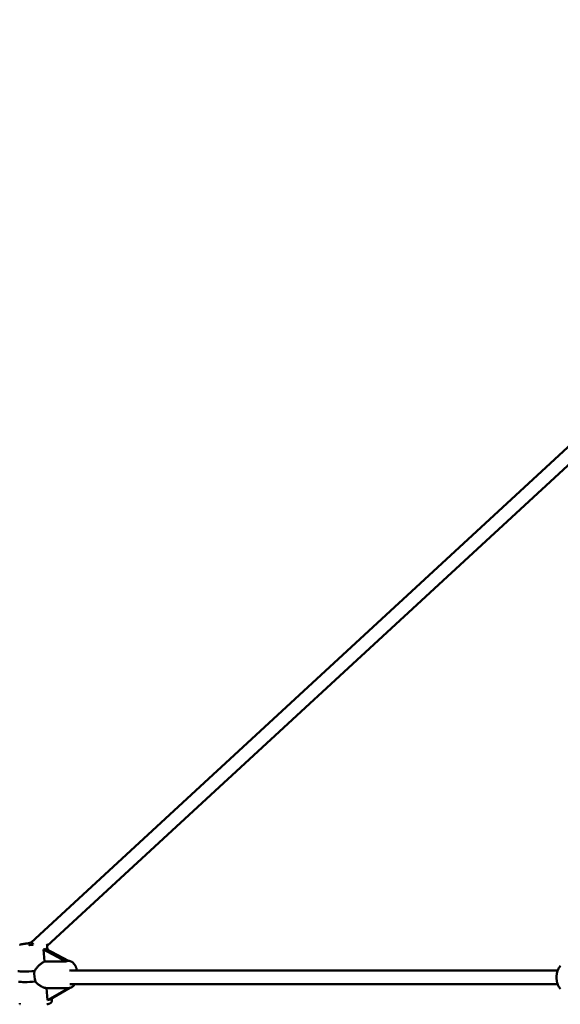
# Model space of a CAD drawing. Extents: x 1556 to 12437, y -51 to 16886.
# Drawn here: x 3587 to 4224, y 5916 to 7077 of the extents above; entities that cross this region are included whole.
import ezdxf

# ---------------------------------------------------------------- set-up
doc = ezdxf.new("R2010")
doc.units = 0
doc.header["$LTSCALE"] = 83.333333
doc.layers.add('Kóta (ISO)', color=7, linetype='Continuous', lineweight=25)
doc.layers.add('Viditelná (ISO)', color=7, linetype='Continuous', lineweight=50)
doc.styles.add('Text poznámky (DIN)', font='isocpeur.ttf')
doc.dimstyles.new('Výchozí (DIN)', dxfattribs={"dimscale": 83.333333, "dimtxt": 3.5, "dimasz": 2.5, "dimexe": 3.175, "dimexo": 0.8, "dimgap": 0.8, "dimtad": 1, "dimdec": 1, "dimlfac": 0.001, "dimrnd": 1e-08, "dimtxsty": 'Text poznámky (DIN)', "dimcen": 0.09, "dimdle": 10, "dimclrd": 256, "dimclre": 256, "dimclrt": 256, "dimadec": 0, "dimazin": 0, "dimtfac": 1, "dimtofl": 0, "dimtmove": 0, "dimatfit": 3, "dimfxl": 0, "dimtolj": 1, "dimtzin": 0, "dimlwd": -1, "dimlwe": -1, "dimarcsym": 0})

# ---------------------------------------------------------------- blocks, each defined once
blk = doc.blocks.new('*D7')
at = {"layer": 'Defpoints', "color": 0}
for p in [(9241.9, 11501.5), (3170.2, 5947.4), (9241.9, 5947.4)]:
    blk.add_point(p, dxfattribs=at)
at = {"layer": 'Kóta (ISO)'}
for p, q in [((3170.2, 6014), (3170.2, 11766.1)), ((9241.9, 6014), (9241.9, 11766.1)), ((3378.5, 11501.5), (9033.6, 11501.5))]:
    blk.add_line(p, q, dxfattribs=at)
for points in [[(3378.5, 11536.3), (3378.5, 11466.8), (3170.2, 11501.5)], [(9033.6, 11536.3), (9033.6, 11466.8), (9241.9, 11501.5)]]:
    blk.add_solid(points, dxfattribs=at)
at = {"layer": 'Kóta (ISO)', "insert": (5826.9, 11860.1), "char_height": 291.67, "attachment_point": 1, "style": 'Text poznámky (DIN)'}
blk.add_mtext('\\A1; 6 m', dxfattribs=at)
blk = doc.blocks.new('*D8')
at = {"layer": 'Defpoints', "color": 0}
for p in [(1556.1, 5947.4), (10856.1, 5947.4), (10856.1, 401.7)]:
    blk.add_point(p, dxfattribs=at)
at = {"layer": 'Kóta (ISO)'}
for p, q in [((1556.1, 5880.7), (1556.1, 137.1)), ((10856.1, 5880.7), (10856.1, 137.1)), ((1764.4, 401.7), (10647.7, 401.7))]:
    blk.add_line(p, q, dxfattribs=at)
for points in [[(1764.4, 436.5), (1764.4, 367), (1556.1, 401.7)], [(10647.7, 436.5), (10647.7, 367), (10856.1, 401.7)]]:
    blk.add_solid(points, dxfattribs=at)
at = {"layer": 'Kóta (ISO)', "insert": (5761.3, 818.4), "char_height": 291.67, "attachment_point": 1, "style": 'Text poznámky (DIN)'}
blk.add_mtext('\\A1;9,3 m', dxfattribs=at)

msp = doc.modelspace()

# ---------------------------------------------------------------- linework, layer by layer
at = {"layer": 'Viditelná (ISO)'}
for p, q in [((3600.08, 5988.43), (4347.38, 6678.69)), ((3619.29, 5984.4), (4363.1, 6671.43)), ((3615.88, 5966.08), (3614.7, 5980.28)), ((3614.7, 5980.28), (3641.3, 5966.08)), ((3644.09, 5966.81), (3617.49, 5981.01)), ((3619.28, 5984.53), (3619.67, 5979.84)), ((3643.95, 5966.81), (3644.31, 5966.81)), ((3641.3, 5966.08), (3615.88, 5966.08)), ((3647.16, 5955.38), (4220.76, 5955.38)), ((3619.66, 5920.5), (3618.48, 5934.81)), ((3618.48, 5934.81), (3644.09, 5934.81)), ((3644.09, 5934.81), (3619.66, 5920.5)), ((3622.45, 5921.23), (3645.96, 5935)), ((3644.14, 5934.81), (3644.31, 5934.81)), ((3645.98, 5939.38), (4220.76, 5939.38)), ((3624.44, 5922.39), (3624.62, 5920.23))]:
    msp.add_line(p, q, dxfattribs=at)
at = {"layer": 'Viditelná (ISO)', "flags": 128}
for points in [[(3598.37, 5987.73), (3597.62, 5987.66), (3596.88, 5987.58), (3596.15, 5987.5), (3595.42, 5987.42), (3594.7, 5987.33), (3594, 5987.24), (3593.3, 5987.15), (3592.62, 5987.05), (3591.96, 5986.95), (3591.31, 5986.85), (3590.67, 5986.75), (3590.06, 5986.64), (3589.46, 5986.53), (3588.88, 5986.42), (3588.33, 5986.31), (3587.8, 5986.2), (3587.28, 5986.09), (3586.79, 5985.97), (3586.33, 5985.85)], [(3619.28, 5984.53), (3619.24, 5984.86), (3619.16, 5985.17), (3619.06, 5985.46), (3618.94, 5985.73), (3618.8, 5985.98), (3618.66, 5986.19), (3618.51, 5986.38), (3618.36, 5986.55)], [(3644.31, 5966.81), (3644.8, 5966.79), (3645.3, 5966.74), (3645.78, 5966.65), (3646.26, 5966.53), (3646.73, 5966.39), (3647.19, 5966.21), (3647.64, 5966), (3648.07, 5965.77), (3648.48, 5965.52), (3648.89, 5965.24), (3649.27, 5964.94), (3649.64, 5964.62), (3650, 5964.28), (3650.34, 5963.93), (3650.67, 5963.56), (3650.98, 5963.17), (3651.28, 5962.77), (3651.57, 5962.35), (3651.84, 5961.92), (3652.1, 5961.48), (3652.35, 5961.03), (3652.58, 5960.56), (3652.8, 5960.08), (3653.01, 5959.6), (3653.21, 5959.1), (3653.39, 5958.59), (3653.56, 5958.07), (3653.72, 5957.55), (3653.87, 5957.02), (3654, 5956.48), (3654.12, 5955.93), (3654.23, 5955.38)], [(3604.2, 5954.84), (3604.57, 5955.48), (3604.96, 5956.1), (3605.38, 5956.72), (3605.81, 5957.32), (3606.26, 5957.91), (3606.72, 5958.49), (3607.19, 5959.05), (3607.67, 5959.59), (3608.15, 5960.11), (3608.64, 5960.62), (3609.14, 5961.12), (3609.65, 5961.61), (3610.17, 5962.09), (3610.7, 5962.56), (3611.24, 5963.01), (3611.77, 5963.45), (3612.31, 5963.86), (3612.84, 5964.26), (3613.37, 5964.63), (3613.9, 5964.97), (3614.41, 5965.29), (3614.91, 5965.58), (3615.4, 5965.85), (3615.88, 5966.08)], [(4224.08, 5960.86), (4223.68, 5960.44), (4223.29, 5959.99), (4222.92, 5959.52), (4222.57, 5959.02), (4222.24, 5958.51), (4221.93, 5957.98), (4221.64, 5957.43), (4221.37, 5956.87), (4221.11, 5956.29), (4220.88, 5955.69), (4220.66, 5955.09), (4220.46, 5954.46), (4220.27, 5953.83), (4220.11, 5953.19), (4219.96, 5952.54), (4219.83, 5951.87), (4219.72, 5951.2), (4219.63, 5950.53), (4219.55, 5949.85), (4219.5, 5949.16), (4219.46, 5948.47), (4219.44, 5947.79), (4219.44, 5947.09), (4219.45, 5946.4), (4219.49, 5945.72), (4219.54, 5945.03), (4219.61, 5944.35), (4219.7, 5943.67), (4219.81, 5943), (4219.94, 5942.34), (4220.08, 5941.68), (4220.24, 5941.04), (4220.42, 5940.4), (4220.62, 5939.78), (4220.84, 5939.17), (4221.07, 5938.57), (4221.32, 5937.99), (4221.59, 5937.42), (4221.88, 5936.87), (4222.19, 5936.34), (4222.51, 5935.82), (4222.86, 5935.33), (4223.22, 5934.85), (4223.61, 5934.4), (4224.01, 5933.97)], [(3618.48, 5934.81), (3617.98, 5934.83), (3617.46, 5934.89), (3616.93, 5934.98), (3616.38, 5935.1), (3615.81, 5935.25), (3615.24, 5935.43), (3614.65, 5935.64), (3614.06, 5935.87), (3613.47, 5936.14), (3612.87, 5936.42), (3612.28, 5936.73), (3611.69, 5937.06), (3611.11, 5937.41), (3610.54, 5937.77), (3609.98, 5938.14), (3609.42, 5938.54), (3608.86, 5938.96), (3608.31, 5939.4), (3607.76, 5939.87), (3607.22, 5940.35), (3606.69, 5940.86), (3606.18, 5941.38), (3605.69, 5941.92), (3605.22, 5942.48)], [(3651.65, 5939.38), (3651.32, 5938.9), (3650.98, 5938.44), (3650.62, 5938), (3650.24, 5937.58), (3649.85, 5937.18), (3649.43, 5936.81), (3649, 5936.46), (3648.54, 5936.13), (3648.07, 5935.84), (3647.57, 5935.58), (3647.06, 5935.35), (3646.53, 5935.16), (3645.99, 5935.01), (3645.44, 5934.9), (3644.87, 5934.83), (3644.31, 5934.81)], [(3586.75, 5917.08), (3586.8, 5916.76), (3586.87, 5916.44), (3586.98, 5916.15), (3587.1, 5915.88), (3587.23, 5915.63)], [(3618.79, 5915.54), (3619.31, 5915.66), (3619.81, 5915.79), (3620.28, 5915.92), (3620.73, 5916.05), (3621.15, 5916.19), (3621.55, 5916.34), (3621.94, 5916.49), (3622.32, 5916.67), (3622.71, 5916.88), (3623.12, 5917.15), (3623.34, 5917.31), (3623.56, 5917.51), (3623.8, 5917.77), (3624.05, 5918.08), (3624.17, 5918.27), (3624.28, 5918.49), (3624.39, 5918.72), (3624.49, 5918.98), (3624.56, 5919.27), (3624.61, 5919.58), (3624.63, 5919.9), (3624.62, 5920.23)]]:
    msp.add_lwpolyline(points, dxfattribs=at)
at = {"layer": 'Viditelná (ISO)'}
msp.add_circle((6206.06, 5947.38), 4650, dxfattribs=at)
for centre, radius, start, end in [((3600.1, 5985.93), 2.5, 4.74905, 184.74905), ((3646.79, 5950.81), 5, 66.15694, 90)]:
    msp.add_arc(centre, radius, start, end, dxfattribs=at)
for centre, major_axis, ratio, start_param, end_param in [((3600.1, 5985.93), (2.49, 0.21), 0.1203543, 3.1415927, 6.2831853), ((3599.82, 5989.33), (19.42, -6.61), 0.3287353, 5.6893848, 5.953308), ((3671.98, 5950.81), (-30.85, 15.02), 0.1787647, 5.9313059, 6.2344603), ((3646.79, 5950.81), (0, 5), 0.5639463, 0, 0.4290512), ((3602.5, 5956.98), (-18.93, -1.57), 0.1203543, 0.2830426, 1.6502187), ((3612.93, 5950.81), (0, -16), 0.5639463, 4.4576797, 5.2596214), ((3603.53, 5944.63), (-18.93, -1.57), 0.1203543, 0.2830426, 1.6502187), ((3672.17, 5950.81), (28.43, 15.86), 0.0738646, 3.2626012, 3.2732325), ((3606.23, 5912.18), (-18.3, -8.91), 0.1242582, 3.5656412, 3.8295644)]:
    msp.add_ellipse(centre, major_axis=major_axis, ratio=ratio, start_param=start_param, end_param=end_param, dxfattribs=at)

# ---------------------------------------------------------------- dimensions: what is measured, and where the dimension line sits
at = {"layer": 'Kóta (ISO)'}
dim = msp.add_linear_dim(base=(9241.95, 11501.55), p1=(3170.18, 5947.38), p2=(9241.95, 5947.38), text=' 6 m', dimstyle='Výchozí (DIN)', override={"dimdec": 1, "dimlfac": 0.001, "dimpost": '<> m', "dimtp": 0, "dimtm": 0, "dimtdec": 2}, dxfattribs=at)
dim.commit()
dim.dimension.update_dxf_attribs({"geometry": '*D7', "text_midpoint": (6206.06, 11501.55), "dimtype": 160})
dim = msp.add_linear_dim(base=(10856.06, 401.73), p1=(1556.06, 5947.38), p2=(10856.06, 5947.38), angle=180, dimstyle='Výchozí (DIN)', override={"dimdec": 1, "dimlfac": 0.001, "dimpost": '<> m', "dimtp": 0, "dimtm": 0, "dimtdec": 2}, dxfattribs=at)
dim.commit()
dim.dimension.update_dxf_attribs({"geometry": '*D8', "text_midpoint": (6206.06, 401.73), "dimtype": 160})

doc.saveas('drawing.dxf')
